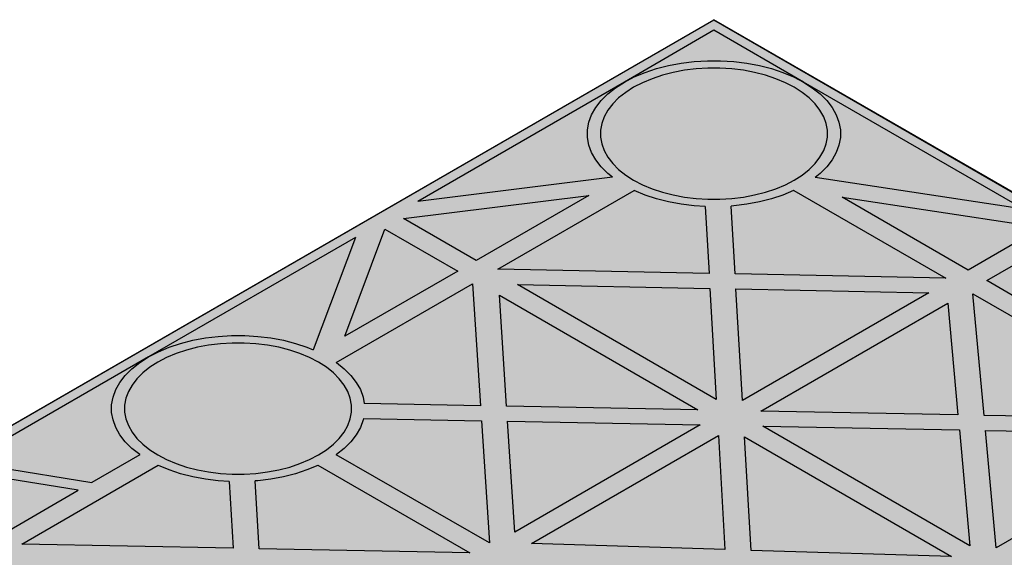
# Model space of a CAD drawing. Units: millimetres. Extents: x 1144 to 44628, y 3208 to 34185.
# Drawn here: x 14971 to 15123, y 33517 to 33600 of the extents above; entities that cross this region are included whole.
import ezdxf

# ---------------------------------------------------------------- set-up
doc = ezdxf.new("R2010")
doc.units = ezdxf.units.MM
doc.header["$LTSCALE"] = 50

# ---------------------------------------------------------------- blocks, each defined once
blk = doc.blocks.new('yjrerg')
h = blk.add_hatch()
h.set_pattern_fill('HONEY', color=105, scale=2)
h.set_pattern_definition([(0, (-595085.786, -157870.8764), (9.525, 5.49926129), [6.35, -12.7]), (120, (-595085.786, -157870.8764), (-9.52499998, 5.499261326), [6.35, -12.7]), (60, (-595085.786, -157870.8764), (2e-08, 10.998522616), [-12.7, 6.35])])
h.paths.add_polyline_path([(1725.57, 9461.99), (1224.94, 9751.03)], flags=17)
edge = h.paths.add_edge_path()
edge.add_line((1975.89, 9728.99), (1975.89, 9606.51))
edge.add_line((1975.89, 9606.51), (1869.91, 9545.32))
edge.add_line((1224.94, 9873.51), (1475.26, 10018.03))
edge.add_line((1475.26, 10018.03), (1975.89, 9728.99))
edge.add_line((1725.57, 9461.99), (1831.55, 9523.18))
edge.add_line((1725.57, 9461.99), (1831.55, 9523.18))
edge.add_spline(control_points=[(1831.55, 9523.18), (1831.49, 9537.58), (1852.49, 9566.36), (1869.71, 9554.89), (1869.91, 9545.32)], knot_values=[0, 0, 0, 0, 1, 2, 2, 2, 2], degree=3, periodic=0)
at = {"extrusion": (-6.03406e-14, 0.816497, 0.57735)}
for p, q in [((1355.76, 9949.03, -106.81), (1475.26, 10018.03, -204.38)), ((1594.76, 9949.03, -106.81), (1475.26, 10018.03, -204.38)), ((1475.26, 10016.39, -202.07), (1461.47, 10008.43, -190.81)), ((1489.05, 10008.43, -190.81), (1475.26, 10016.39, -202.07)), ((1466.4, 10010.5, -193.74), (1468.27, 10010.98, -194.42)), ((1468.27, 10010.98, -194.42), (1470.21, 10011.35, -194.94)), ((1470.21, 10011.35, -194.94), (1472.21, 10011.59, -195.28)), ((1472.21, 10011.59, -195.28), (1474.24, 10011.71, -195.46)), ((1474.34, 10010.56, -193.83), (1472.52, 10010.45, -193.67)), ((1474.24, 10011.71, -195.46), (1476.28, 10011.71, -195.46)), ((1476.17, 10010.56, -193.83), (1474.34, 10010.56, -193.83)), ((1477.99, 10010.45, -193.67), (1476.17, 10010.56, -193.83)), ((1476.28, 10011.71, -195.46), (1478.31, 10011.59, -195.28)), ((1478.31, 10011.59, -195.28), (1480.3, 10011.35, -194.94)), ((1480.3, 10011.35, -194.94), (1482.25, 10010.98, -194.42)), ((1482.25, 10010.98, -194.42), (1484.11, 10010.5, -193.74)), ((1461.47, 10008.43, -190.81), (1462.99, 10009.22, -191.93)), ((1462.99, 10009.22, -191.93), (1464.64, 10009.91, -192.91)), ((1464.64, 10009.91, -192.91), (1466.4, 10010.5, -193.74)), ((1467.31, 10009.47, -192.29), (1465.73, 10008.94, -191.54)), ((1468.99, 10009.9, -192.9), (1467.31, 10009.47, -192.29)), ((1470.73, 10010.23, -193.36), (1468.99, 10009.9, -192.9)), ((1472.52, 10010.45, -193.67), (1470.73, 10010.23, -193.36)), ((1479.79, 10010.23, -193.36), (1477.99, 10010.45, -193.67)), ((1481.53, 10009.9, -192.9), (1479.79, 10010.23, -193.36)), ((1483.2, 10009.47, -192.29), (1481.53, 10009.9, -192.9)), ((1484.79, 10008.94, -191.54), (1483.2, 10009.47, -192.29)), ((1484.11, 10010.5, -193.74), (1485.88, 10009.91, -192.91)), ((1485.88, 10009.91, -192.91), (1487.53, 10009.22, -191.93)), ((1487.53, 10009.22, -191.93), (1489.05, 10008.43, -190.81)), ((1461.47, 10008.43, -190.81), (1429.62, 9990.04, -164.81)), ((1458.9, 10006.6, -188.23), (1460.1, 10007.56, -189.58)), ((1460.1, 10007.56, -189.58), (1461.47, 10008.43, -190.81)), ((1462.88, 10007.62, -189.66), (1461.66, 10006.83, -188.55)), ((1464.24, 10008.32, -190.66), (1462.88, 10007.62, -189.66)), ((1465.73, 10008.94, -191.54), (1464.24, 10008.32, -190.66)), ((1486.27, 10008.32, -190.66), (1484.79, 10008.94, -191.54)), ((1487.63, 10007.62, -189.66), (1486.27, 10008.32, -190.66)), ((1488.86, 10006.83, -188.55), (1487.63, 10007.62, -189.66)), ((1522.99, 9988.83, -163.1), (1489.05, 10008.43, -190.81)), ((1489.05, 10008.43, -190.81), (1490.41, 10007.56, -189.58)), ((1490.41, 10007.56, -189.58), (1491.61, 10006.6, -188.23)), ((1457.88, 10005.58, -186.78), (1458.9, 10006.6, -188.23)), ((1460.58, 10005.97, -187.34), (1459.66, 10005.06, -186.04)), ((1461.66, 10006.83, -188.55), (1460.58, 10005.97, -187.34)), ((1489.93, 10005.97, -187.34), (1488.86, 10006.83, -188.55)), ((1490.85, 10005.06, -186.04), (1489.93, 10005.97, -187.34)), ((1491.61, 10006.6, -188.23), (1492.63, 10005.58, -186.78)), ((1456.42, 10003.38, -183.68), (1457.05, 10004.51, -185.26)), ((1457.05, 10004.51, -185.26), (1457.88, 10005.58, -186.78)), ((1459.66, 10005.06, -186.04), (1458.92, 10004.09, -184.68)), ((1491.59, 10004.09, -184.68), (1490.85, 10005.06, -186.04)), ((1492.63, 10005.58, -186.78), (1493.46, 10004.51, -185.26)), ((1493.46, 10004.51, -185.26), (1494.09, 10003.38, -183.68)), ((1456, 10002.23, -182.05), (1456.42, 10003.38, -183.68)), ((1458.35, 10003.09, -183.25), (1457.97, 10002.05, -181.79)), ((1458.92, 10004.09, -184.68), (1458.35, 10003.09, -183.25)), ((1492.16, 10003.09, -183.25), (1491.59, 10004.09, -184.68)), ((1492.54, 10002.05, -181.79), (1492.16, 10003.09, -183.25)), ((1494.09, 10003.38, -183.68), (1494.52, 10002.23, -182.05)), ((1455.78, 10001.06, -180.39), (1456, 10002.23, -182.05)), ((1457.97, 10002.05, -181.79), (1457.78, 10001, -180.3)), ((1492.73, 10001, -180.3), (1492.54, 10002.05, -181.79)), ((1494.52, 10002.23, -182.05), (1494.73, 10001.06, -180.39)), ((1455.78, 9999.88, -178.72), (1455.78, 10001.06, -180.39)), ((1457.78, 10001, -180.3), (1457.78, 9999.94, -178.81)), ((1457.78, 9999.94, -178.81), (1457.97, 9998.89, -177.32)), ((1492.54, 9998.89, -177.32), (1492.73, 9999.94, -178.81)), ((1492.73, 9999.94, -178.81), (1492.73, 10001, -180.3)), ((1494.73, 10001.06, -180.39), (1494.73, 9999.88, -178.72)), ((1456, 9998.71, -177.07), (1455.78, 9999.88, -178.72)), ((1456.42, 9997.56, -175.44), (1456, 9998.71, -177.07)), ((1457.97, 9998.89, -177.32), (1458.35, 9997.86, -175.86)), ((1492.16, 9997.86, -175.86), (1492.54, 9998.89, -177.32)), ((1494.52, 9998.71, -177.07), (1494.09, 9997.56, -175.44)), ((1494.73, 9999.88, -178.72), (1494.52, 9998.71, -177.07)), ((1457.05, 9996.44, -173.85), (1456.42, 9997.56, -175.44)), ((1458.35, 9997.86, -175.86), (1458.92, 9996.85, -174.44)), ((1491.59, 9996.85, -174.44), (1492.16, 9997.86, -175.86)), ((1494.09, 9997.56, -175.44), (1493.46, 9996.44, -173.85)), ((1457.88, 9995.36, -172.33), (1457.05, 9996.44, -173.85)), ((1458.9, 9994.34, -170.88), (1457.88, 9995.36, -172.33)), ((1458.92, 9996.85, -174.44), (1459.66, 9995.88, -173.07)), ((1459.66, 9995.88, -173.07), (1460.58, 9994.97, -171.77)), ((1489.93, 9994.97, -171.77), (1490.85, 9995.88, -173.07)), ((1490.85, 9995.88, -173.07), (1491.59, 9996.85, -174.44)), ((1492.63, 9995.36, -172.33), (1491.61, 9994.34, -170.88)), ((1493.46, 9996.44, -173.85), (1492.63, 9995.36, -172.33)), ((1459.61, 9993.78, -170.09), (1458.9, 9994.34, -170.88)), ((1460.58, 9994.97, -171.77), (1461.66, 9994.11, -170.56)), ((1461.66, 9994.11, -170.56), (1462.88, 9993.33, -169.45)), ((1487.63, 9993.33, -169.45), (1488.86, 9994.11, -170.56)), ((1488.86, 9994.11, -170.56), (1489.93, 9994.97, -171.77)), ((1491.61, 9994.34, -170.88), (1490.85, 9993.73, -170.02)), ((1459.61, 9993.78, -170.09), (1429.62, 9990.04, -164.81)), ((1462.88, 9993.33, -169.45), (1464.24, 9992.62, -168.45)), ((1464.24, 9992.62, -168.45), (1465.73, 9992, -167.57)), ((1484.79, 9992, -167.57), (1486.27, 9992.62, -168.45)), ((1486.27, 9992.62, -168.45), (1487.63, 9993.33, -169.45)), ((1522.99, 9988.83, -163.1), (1490.85, 9993.73, -170.02)), ((1427.41, 9987.41, -161.08), (1455.96, 9990.96, -166.11)), ((1455.96, 9990.96, -166.11), (1438.61, 9980.94, -151.94)), ((1441.95, 9979.61, -150.05), (1462.96, 9991.74, -167.2)), ((1462.99, 9991.72, -167.18), (1462.96, 9991.74, -167.2)), ((1464.64, 9991.03, -166.2), (1462.99, 9991.72, -167.18)), ((1466.4, 9990.44, -165.37), (1464.64, 9991.03, -166.2)), ((1465.73, 9992, -167.57), (1467.31, 9991.47, -166.82)), ((1467.31, 9991.47, -166.82), (1468.99, 9991.04, -166.22)), ((1468.99, 9991.04, -166.22), (1470.73, 9990.71, -165.75)), ((1479.79, 9990.71, -165.75), (1481.53, 9991.04, -166.22)), ((1481.53, 9991.04, -166.22), (1483.2, 9991.47, -166.82)), ((1483.2, 9991.47, -166.82), (1484.79, 9992, -167.57)), ((1485.88, 9991.03, -166.2), (1484.11, 9990.44, -165.37)), ((1487.53, 9991.72, -167.18), (1485.88, 9991.03, -166.2)), ((1487.56, 9991.74, -167.2), (1487.53, 9991.72, -167.18)), ((1487.56, 9991.74, -167.2), (1510.96, 9978.23, -148.1)), ((1468.27, 9989.96, -164.69), (1466.4, 9990.44, -165.37)), ((1470.21, 9989.6, -164.18), (1468.27, 9989.96, -164.69)), ((1472.21, 9989.35, -163.83), (1470.21, 9989.6, -164.18)), ((1470.73, 9990.71, -165.75), (1472.52, 9990.49, -165.44)), ((1473.91, 9989.25, -163.68), (1472.21, 9989.35, -163.83)), ((1472.52, 9990.49, -165.44), (1474.34, 9990.38, -165.29)), ((1474.34, 9990.38, -165.29), (1476.17, 9990.38, -165.29)), ((1476.17, 9990.38, -165.29), (1477.99, 9990.49, -165.44)), ((1478.31, 9989.35, -163.83), (1477.9, 9989.33, -163.8)), ((1478.51, 9978.88, -149.02), (1477.9, 9989.33, -163.8)), ((1477.99, 9990.49, -165.44), (1479.79, 9990.71, -165.75)), ((1480.3, 9989.6, -164.18), (1478.31, 9989.35, -163.83)), ((1482.25, 9989.96, -164.69), (1480.3, 9989.6, -164.18)), ((1484.11, 9990.44, -165.37), (1482.25, 9989.96, -164.69)), ((1514.44, 9979.48, -149.87), (1494.99, 9990.71, -165.75)), ((1494.99, 9990.71, -165.75), (1525.77, 9986.02, -159.12)), ((1473.91, 9989.25, -163.68), (1474.5, 9978.96, -149.13)), ((1438.61, 9980.94, -151.94), (1427.41, 9987.41, -161.08)), ((1418.42, 9969.29, -135.46), (1424.58, 9985.77, -158.77)), ((1424.58, 9985.77, -158.77), (1435.78, 9979.31, -149.63)), ((1525.77, 9986.02, -159.12), (1514.44, 9979.48, -149.87)), ((1420.02, 9984.5, -156.97), (1388.17, 9966.11, -130.96)), ((1420.02, 9984.5, -156.97), (1413.54, 9967.18, -132.48)), ((1517.27, 9977.85, -147.56), (1528.6, 9984.39, -156.81)), ((1435.78, 9979.31, -149.63), (1418.42, 9969.29, -135.46)), ((1474.5, 9978.96, -149.13), (1441.95, 9979.61, -150.05)), ((1510.96, 9978.23, -148.1), (1478.51, 9978.88, -149.02)), ((1417.08, 9965.25, -129.75), (1438.09, 9977.38, -146.9)), ((1438.09, 9977.38, -146.9), (1439.3, 9958.58, -120.32)), ((1475.62, 9959.57, -121.71), (1445.02, 9977.24, -146.7)), ((1445.02, 9977.24, -146.7), (1474.63, 9976.64, -145.86)), ((1536.72, 9966.62, -131.68), (1517.27, 9977.85, -147.56)), ((1474.63, 9976.64, -145.86), (1475.62, 9959.57, -121.71)), ((1479.64, 9959.38, -121.45), (1478.64, 9976.56, -145.75)), ((1478.64, 9976.56, -145.75), (1508.36, 9975.97, -144.9)), ((1508.36, 9975.97, -144.9), (1479.64, 9959.38, -121.45)), ((1515.14, 9975.81, -144.68), (1538.5, 9962.33, -125.61)), ((1516.86, 9957.09, -118.2), (1515.14, 9975.81, -144.68)), ((1443.31, 9958.51, -120.21), (1442.21, 9975.6, -144.38)), ((1442.21, 9975.6, -144.38), (1472.79, 9957.94, -119.41)), ((1482.46, 9957.75, -119.14), (1511.27, 9974.38, -142.66)), ((1511.27, 9974.38, -142.66), (1512.85, 9957.17, -118.31)), ((1391.33, 9967.59, -133.06), (1393.1, 9968.18, -133.89)), ((1393.1, 9968.18, -133.89), (1394.97, 9968.66, -134.57)), ((1394.97, 9968.66, -134.57), (1396.91, 9969.02, -135.08)), ((1396.91, 9969.02, -135.08), (1398.9, 9969.27, -135.43)), ((1399.22, 9968.13, -133.82), (1397.42, 9967.91, -133.51)), ((1398.9, 9969.27, -135.43), (1400.93, 9969.39, -135.6)), ((1401.04, 9968.24, -133.97), (1399.22, 9968.13, -133.82)), ((1400.93, 9969.39, -135.6), (1402.97, 9969.39, -135.6)), ((1402.87, 9968.24, -133.97), (1401.04, 9968.24, -133.97)), ((1404.69, 9968.13, -133.82), (1402.87, 9968.24, -133.97)), ((1402.97, 9969.39, -135.6), (1405, 9969.27, -135.43)), ((1406.48, 9967.91, -133.51), (1404.69, 9968.13, -133.82)), ((1405, 9969.27, -135.43), (1407, 9969.02, -135.08)), ((1407, 9969.02, -135.08), (1408.94, 9968.66, -134.57)), ((1408.94, 9968.66, -134.57), (1410.81, 9968.18, -133.89)), ((1410.81, 9968.18, -133.89), (1412.57, 9967.59, -133.06)), ((1388.17, 9966.11, -130.96), (1389.68, 9966.9, -132.08)), ((1389.68, 9966.9, -132.08), (1391.33, 9967.59, -133.06)), ((1392.42, 9966.62, -131.69), (1390.94, 9966, -130.81)), ((1394.01, 9967.15, -132.44), (1392.42, 9966.62, -131.69)), ((1395.68, 9967.58, -133.04), (1394.01, 9967.15, -132.44)), ((1397.42, 9967.91, -133.51), (1395.68, 9967.58, -133.04)), ((1408.23, 9967.58, -133.04), (1406.48, 9967.91, -133.51)), ((1409.9, 9967.15, -132.44), (1408.23, 9967.58, -133.04)), ((1411.48, 9966.62, -131.69), (1409.9, 9967.15, -132.44)), ((1412.97, 9966, -130.81), (1411.48, 9966.62, -131.69)), ((1412.57, 9967.59, -133.06), (1413.54, 9967.18, -132.48)), ((1388.17, 9966.11, -130.96), (1360.09, 9949.9, -108.04)), ((1385.6, 9964.28, -128.38), (1386.8, 9965.23, -129.72)), ((1386.8, 9965.23, -129.72), (1388.17, 9966.11, -130.96)), ((1389.58, 9965.29, -129.81), (1388.35, 9964.51, -128.7)), ((1390.94, 9966, -130.81), (1389.58, 9965.29, -129.81)), ((1414.33, 9965.29, -129.81), (1412.97, 9966, -130.81)), ((1415.55, 9964.51, -128.7), (1414.33, 9965.29, -129.81)), ((1417.08, 9965.25, -129.75), (1417.11, 9965.23, -129.72)), ((1417.11, 9965.23, -129.72), (1418.31, 9964.28, -128.38)), ((1384.58, 9963.26, -126.93), (1385.6, 9964.28, -128.38)), ((1387.28, 9963.65, -127.49), (1386.36, 9962.74, -126.19)), ((1388.35, 9964.51, -128.7), (1387.28, 9963.65, -127.49)), ((1416.63, 9963.65, -127.49), (1415.55, 9964.51, -128.7)), ((1417.55, 9962.74, -126.19), (1416.63, 9963.65, -127.49)), ((1418.31, 9964.28, -128.38), (1419.33, 9963.26, -126.93)), ((1383.12, 9961.06, -123.82), (1383.75, 9962.18, -125.41)), ((1383.75, 9962.18, -125.41), (1384.58, 9963.26, -126.93)), ((1386.36, 9962.74, -126.19), (1385.62, 9961.77, -124.82)), ((1418.29, 9961.77, -124.82), (1417.55, 9962.74, -126.19)), ((1419.33, 9963.26, -126.93), (1420.16, 9962.18, -125.41)), ((1420.16, 9962.18, -125.41), (1420.79, 9961.06, -123.82)), ((1382.69, 9959.91, -122.19), (1383.12, 9961.06, -123.82)), ((1385.05, 9960.76, -123.4), (1384.67, 9959.73, -121.94)), ((1385.62, 9961.77, -124.82), (1385.05, 9960.76, -123.4)), ((1418.86, 9960.76, -123.4), (1418.29, 9961.77, -124.82)), ((1419.24, 9959.73, -121.94), (1418.86, 9960.76, -123.4)), ((1420.79, 9961.06, -123.82), (1421.21, 9959.91, -122.19)), ((1382.48, 9958.74, -120.54), (1382.69, 9959.91, -122.19)), ((1384.67, 9959.73, -121.94), (1384.48, 9958.68, -120.45)), ((1419.43, 9958.68, -120.45), (1419.24, 9959.73, -121.94)), ((1421.21, 9959.91, -122.19), (1421.39, 9958.93, -120.81)), ((1382.48, 9957.56, -118.87), (1382.48, 9958.74, -120.54)), ((1382.69, 9956.39, -117.21), (1382.48, 9957.56, -118.87)), ((1384.48, 9958.68, -120.45), (1384.48, 9957.62, -118.96)), ((1384.48, 9957.62, -118.96), (1384.67, 9956.57, -117.47)), ((1419.24, 9956.57, -117.47), (1419.43, 9957.62, -118.96)), ((1419.43, 9957.62, -118.96), (1419.43, 9958.68, -120.45)), ((1439.3, 9958.58, -120.32), (1421.39, 9958.93, -120.81)), ((1472.79, 9957.94, -119.41), (1443.31, 9958.51, -120.21)), ((1512.85, 9957.17, -118.31), (1482.46, 9957.75, -119.14)), ((1383.12, 9955.24, -115.58), (1382.69, 9956.39, -117.21)), ((1384.67, 9956.57, -117.47), (1385.05, 9955.53, -116.01)), ((1418.86, 9955.53, -116.01), (1419.24, 9956.57, -117.47)), ((1421.21, 9956.39, -117.21), (1420.79, 9955.24, -115.58)), ((1421.26, 9956.62, -117.54), (1421.21, 9956.39, -117.21)), ((1421.26, 9956.62, -117.54), (1439.45, 9956.27, -117.05)), ((1439.45, 9956.27, -117.05), (1440.66, 9937.45, -90.43)), ((1444.56, 9939.13, -92.81), (1443.46, 9956.19, -116.94)), ((1443.46, 9956.19, -116.94), (1473.12, 9955.62, -116.13)), ((1534.33, 9956.75, -117.73), (1516.86, 9957.09, -118.2)), ((1383.75, 9954.11, -114), (1383.12, 9955.24, -115.58)), ((1385.05, 9955.53, -116.01), (1385.62, 9954.53, -114.58)), ((1385.62, 9954.53, -114.58), (1386.36, 9953.56, -113.22)), ((1417.55, 9953.56, -113.22), (1418.29, 9954.53, -114.58)), ((1418.29, 9954.53, -114.58), (1418.86, 9955.53, -116.01)), ((1420.79, 9955.24, -115.58), (1420.16, 9954.11, -114)), ((1473.12, 9955.62, -116.13), (1444.56, 9939.13, -92.81)), ((1514.7, 9937.01, -89.81), (1482.79, 9955.43, -115.86)), ((1482.79, 9955.43, -115.86), (1513.06, 9954.85, -115.04)), ((1513.06, 9954.85, -115.04), (1514.7, 9937.01, -89.81)), ((1517.08, 9954.77, -114.93), (1534.19, 9954.44, -114.46)), ((1518.74, 9936.71, -89.39), (1517.08, 9954.77, -114.93)), ((1384.58, 9953.04, -112.48), (1383.75, 9954.11, -114)), ((1385.6, 9952.02, -111.03), (1384.58, 9953.04, -112.48)), ((1386.36, 9953.56, -113.22), (1387.28, 9952.65, -111.92)), ((1416.63, 9952.65, -111.92), (1417.55, 9953.56, -113.22)), ((1419.33, 9953.04, -112.48), (1418.31, 9952.02, -111.03)), ((1420.16, 9954.11, -114), (1419.33, 9953.04, -112.48)), ((1447.14, 9937.36, -90.3), (1475.95, 9953.99, -113.82)), ((1475.95, 9953.99, -113.82), (1476.96, 9936.44, -89.01)), ((1480.97, 9936.32, -88.84), (1479.96, 9953.8, -113.56)), ((1479.96, 9953.8, -113.56), (1511.87, 9935.38, -87.5)), ((1386.8, 9951.06, -109.68), (1385.6, 9952.02, -111.03)), ((1387.28, 9952.65, -111.92), (1388.35, 9951.79, -110.71)), ((1388.35, 9951.79, -110.71), (1389.58, 9951, -109.6)), ((1414.33, 9951, -109.6), (1415.55, 9951.79, -110.71)), ((1415.55, 9951.79, -110.71), (1416.63, 9952.65, -111.92)), ((1418.31, 9952.02, -111.03), (1417.11, 9951.06, -109.68)), ((1360.09, 9949.9, -108.04), (1379.44, 9946.79, -103.63)), ((1386.83, 9951.05, -109.66), (1379.44, 9946.79, -103.63)), ((1386.83, 9951.05, -109.66), (1386.8, 9951.06, -109.68)), ((1389.58, 9951, -109.6), (1390.94, 9950.3, -108.6)), ((1390.94, 9950.3, -108.6), (1392.42, 9949.68, -107.72)), ((1411.48, 9949.68, -107.72), (1412.97, 9950.3, -108.6)), ((1412.97, 9950.3, -108.6), (1414.33, 9951, -109.6)), ((1417.11, 9951.06, -109.68), (1417.08, 9951.05, -109.66)), ((1440.66, 9937.45, -90.43), (1417.08, 9951.05, -109.66)), ((1377.32, 9945.56, -101.9), (1357.97, 9948.68, -106.31)), ((1368.65, 9937.29, -90.2), (1389.65, 9949.41, -107.35)), ((1389.68, 9949.4, -107.33), (1389.65, 9949.41, -107.35)), ((1391.33, 9948.71, -106.35), (1389.68, 9949.4, -107.33)), ((1393.1, 9948.12, -105.52), (1391.33, 9948.71, -106.35)), ((1392.42, 9949.68, -107.72), (1394.01, 9949.15, -106.97)), ((1394.01, 9949.15, -106.97), (1395.68, 9948.72, -106.36)), ((1395.68, 9948.72, -106.36), (1397.42, 9948.39, -105.9)), ((1397.42, 9948.39, -105.9), (1399.22, 9948.17, -105.59)), ((1404.69, 9948.17, -105.59), (1406.48, 9948.39, -105.9)), ((1406.48, 9948.39, -105.9), (1408.23, 9948.72, -106.36)), ((1408.23, 9948.72, -106.36), (1409.9, 9949.15, -106.97)), ((1409.9, 9949.15, -106.97), (1411.48, 9949.68, -107.72)), ((1412.57, 9948.71, -106.35), (1410.81, 9948.12, -105.52)), ((1414.23, 9949.4, -107.33), (1412.57, 9948.71, -106.35)), ((1414.25, 9949.41, -107.35), (1414.23, 9949.4, -107.33)), ((1414.25, 9949.41, -107.35), (1437.65, 9935.91, -88.25)), ((1394.97, 9947.64, -104.84), (1393.1, 9948.12, -105.52)), ((1396.91, 9947.27, -104.32), (1394.97, 9947.64, -104.84)), ((1398.9, 9947.03, -103.98), (1396.91, 9947.27, -104.32)), ((1400.6, 9946.93, -103.83), (1398.9, 9947.03, -103.98)), ((1399.22, 9948.17, -105.59), (1401.04, 9948.06, -105.43)), ((1400.6, 9946.93, -103.83), (1401.2, 9936.64, -89.28)), ((1401.04, 9948.06, -105.43), (1402.87, 9948.06, -105.43)), ((1402.87, 9948.06, -105.43), (1404.69, 9948.17, -105.59)), ((1405, 9947.03, -103.98), (1404.6, 9947.01, -103.94)), ((1405.2, 9936.56, -89.17), (1404.6, 9947.01, -103.94)), ((1407, 9947.27, -104.32), (1405, 9947.03, -103.98)), ((1408.94, 9947.64, -104.84), (1407, 9947.27, -104.32)), ((1410.81, 9948.12, -105.52), (1408.94, 9947.64, -104.84)), ((1538.5, 9948.12, -105.52), (1518.74, 9936.71, -89.39)), ((1350.45, 9930.05, -79.96), (1377.32, 9945.56, -101.9)), ((1401.2, 9936.64, -89.28), (1368.65, 9937.29, -90.2)), ((1437.65, 9935.91, -88.25), (1405.2, 9936.56, -89.17)), ((1476.96, 9936.44, -89.01), (1447.14, 9937.36, -90.3)), ((1511.87, 9935.38, -87.5), (1480.97, 9936.32, -88.84))]:
    blk.add_line(p, q, dxfattribs=at)
at = {"elevation": -322.16}
blk.add_lwpolyline([(1224.94, 9873.51), (1475.26, 10018.03), (1975.89, 9728.99), (1725.57, 9584.47)], dxfattribs=at)

msp = doc.modelspace()

# ---------------------------------------------------------------- block references
msp.add_blockref('yjrerg', (13602.52, 23581.86))

doc.saveas('drawing.dxf')
